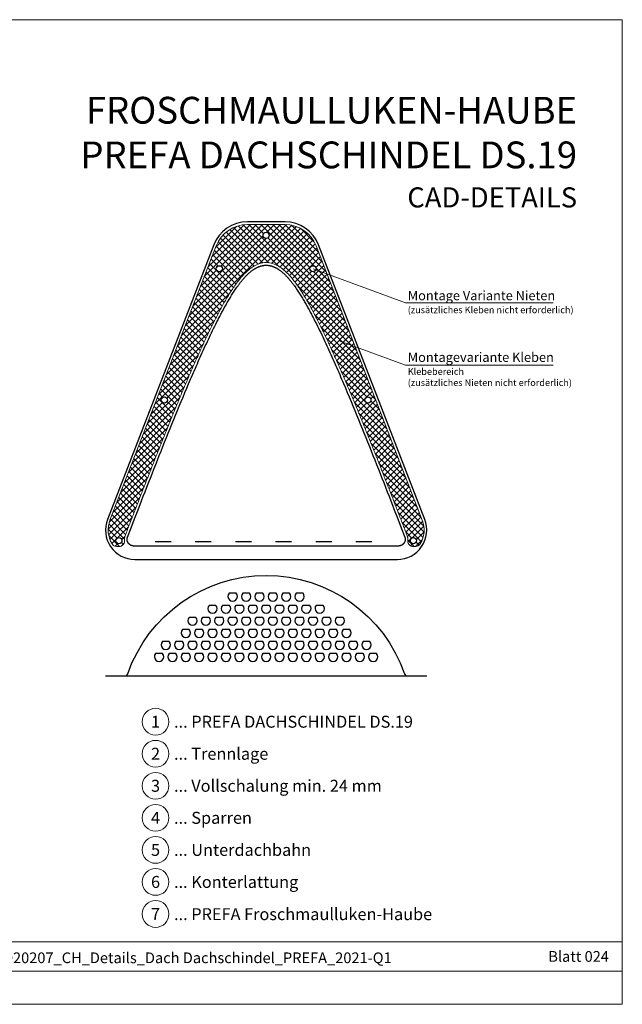
# Model space of a CAD drawing. Units: millimetres. Extents: x -19674 to 48855, y -21846 to -17013.
# Drawn here: x 30193 to 30643, y -21845 to -21110 of the extents above; entities that cross this region are included whole.
import ezdxf
from ezdxf.enums import TextEntityAlignment as Align

# ---------------------------------------------------------------- set-up
doc = ezdxf.new("R2010")
doc.units = ezdxf.units.MM
doc.linetypes.add('Trennlage', pattern=[30, 12, -18])
for name, color, linetype, lineweight, true_color in [('01_PREFA-Dachprodukt', 7, 'Continuous', 25, 0xe1000f), ('06_Dichtung', 7, 'Continuous', 15, 0x8296a0), ('08_Bemassung', 7, 'Continuous', 5, 0x505f69), ('10_Blattrahmen', 7, 'Continuous', 20, 0x000000), ('99_Text_1_DE', 7, 'Continuous', 25, 0xe1000f), ('99_Text_3_DE', 7, 'Continuous', 5, 0x505f69)]:
    doc.layers.add(name, color=color, linetype=linetype, lineweight=lineweight, true_color=true_color)
doc.layers.add('99_Text_2_DE', color=7, linetype='Continuous')
doc.styles.add('Arial', font='arial.ttf')
doc.styles.add('PREFA-Details_Ü_20', font='txt', dxfattribs={"height": 20})
doc.styles.add('PREFA_Standard', font='arial.ttf', dxfattribs={"height": 20})

msp = doc.modelspace()

# ---------------------------------------------------------------- hatches: boundary and pattern name
at = {"layer": '06_Dichtung'}
h = msp.add_hatch(dxfattribs=at)
h.set_pattern_fill('ANSI37', color=256, style=0)
h.set_pattern_definition([(45, (0, -21845.3434), (-2.24506403, 2.24506403), []), (135, (0, -21845.3434), (-2.24506403, -2.24506403), [])])
h.paths.add_polyline_path([(30414.211, -21279.236, 0.3096697), (30390.899, -21263.267), (30376.899, -21263.267), (30362.899, -21263.267, 0.3096697), (30339.587, -21279.236), (30260.249, -21484.042, 0.2328164), (30261.8, -21501.642, 0.2621192), (30265.22, -21503.567), (30267.115, -21503.567, 0.4142138), (30271.115, -21499.567), (30271.115, -21499.267), (30271.073, -21498.969), (30271.039, -21498.469), (30271.043, -21497.966), (30271.084, -21497.465), (30271.161, -21496.971), (30271.274, -21496.484), (30271.408, -21496.054), (30271.495, -21495.82), (30271.882, -21494.812), (30272.27, -21493.804), (30272.657, -21492.797), (30273.045, -21491.789), (30273.432, -21490.782), (30273.82, -21489.774), (30274.208, -21488.767), (30274.596, -21487.759), (30274.984, -21486.752), (30275.373, -21485.744), (30275.761, -21484.737), (30276.15, -21483.73), (30276.539, -21482.722), (30276.928, -21481.715), (30277.317, -21480.708), (30277.706, -21479.701), (30278.095, -21478.694), (30278.485, -21477.687), (30278.875, -21476.68), (30279.265, -21475.673), (30279.655, -21474.666), (30280.045, -21473.659), (30280.436, -21472.652), (30280.826, -21471.646), (30281.217, -21470.639), (30281.608, -21469.633), (30282, -21468.626), (30282.391, -21467.62), (30282.783, -21466.613), (30283.174, -21465.607), (30283.566, -21464.601), (30283.958, -21463.594), (30284.351, -21462.588), (30284.743, -21461.582), (30285.136, -21460.576), (30285.529, -21459.57), (30285.922, -21458.565), (30286.315, -21457.559), (30286.709, -21456.553), (30287.103, -21455.548), (30287.497, -21454.542), (30287.891, -21453.537), (30288.285, -21452.531), (30288.68, -21451.526), (30289.075, -21450.521), (30289.47, -21449.516), (30289.865, -21448.511), (30290.261, -21447.506), (30290.656, -21446.501), (30291.052, -21445.496), (30291.448, -21444.492), (30291.845, -21443.487), (30292.241, -21442.483), (30292.638, -21441.478), (30293.035, -21440.474), (30293.433, -21439.47), (30293.83, -21438.465), (30294.228, -21437.461), (30294.626, -21436.458), (30295.025, -21435.454), (30295.423, -21434.45), (30295.822, -21433.446), (30296.222, -21432.443), (30296.621, -21431.439), (30297.021, -21430.436), (30297.421, -21429.433), (30297.822, -21428.43), (30298.222, -21427.427), (30298.624, -21426.424), (30299.025, -21425.422), (30299.427, -21424.419), (30299.829, -21423.417), (30300.231, -21422.414), (30300.634, -21421.412), (30301.038, -21420.41), (30301.441, -21419.408), (30301.845, -21418.407), (30302.249, -21417.405), (30302.654, -21416.404), (30303.059, -21415.402), (30303.465, -21414.401), (30303.871, -21413.4), (30304.277, -21412.4), (30304.684, -21411.399), (30305.091, -21410.398), (30305.499, -21409.398), (30305.907, -21408.398), (30306.315, -21407.398), (30306.724, -21406.398), (30307.134, -21405.399), (30307.544, -21404.399), (30307.954, -21403.4), (30308.365, -21402.401), (30308.776, -21401.402), (30309.188, -21400.404), (30309.6, -21399.405), (30310.013, -21398.407), (30310.426, -21397.409), (30310.84, -21396.411), (30311.254, -21395.414), (30311.669, -21394.416), (30312.084, -21393.419), (30312.5, -21392.422), (30312.917, -21391.425), (30313.334, -21390.429), (30313.751, -21389.432), (30314.169, -21388.436), (30314.588, -21387.44), (30315.007, -21386.445), (30315.427, -21385.449), (30315.847, -21384.454), (30316.269, -21383.459), (30316.69, -21382.464), (30317.113, -21381.47), (30317.536, -21380.476), (30317.96, -21379.482), (30318.385, -21378.488), (30318.811, -21377.495), (30319.238, -21376.502), (30319.665, -21375.509), (30320.093, -21374.517), (30320.522, -21373.525), (30320.952, -21372.533), (30321.384, -21371.541), (30321.816, -21370.55), (30322.249, -21369.559), (30322.683, -21368.569), (30323.118, -21367.579), (30323.554, -21366.589), (30323.991, -21365.599), (30324.43, -21364.61), (30324.869, -21363.622), (30325.31, -21362.633), (30325.752, -21361.645), (30326.195, -21360.658), (30326.639, -21359.671), (30327.084, -21358.684), (30327.531, -21357.698), (30327.979, -21356.712), (30328.429, -21355.726), (30328.88, -21354.741), (30329.332, -21353.757), (30329.785, -21352.773), (30330.24, -21351.789), (30330.697, -21350.806), (30331.155, -21349.824), (30331.614, -21348.842), (30332.075, -21347.86), (30332.538, -21346.88), (30333.003, -21345.899), (30333.469, -21344.92), (30333.937, -21343.942), (30334.408, -21342.964), (30334.88, -21341.987), (30335.355, -21341.012), (30335.831, -21340.037), (30336.31, -21339.063), (30336.792, -21338.091), (30337.276, -21337.119), (30337.762, -21336.149), (30338.251, -21335.18), (30338.742, -21334.212), (30339.236, -21333.245), (30339.733, -21332.28), (30340.232, -21331.317), (30340.735, -21330.354), (30341.24, -21329.394), (30341.749, -21328.435), (30342.26, -21327.477), (30342.775, -21326.521), (30343.294, -21325.567), (30343.816, -21324.614), (30344.342, -21323.663), (30344.873, -21322.714), (30345.408, -21321.767), (30345.948, -21320.822), (30346.494, -21319.879), (30347.045, -21318.938), (30347.602, -21318), (30348.165, -21317.065), (30348.734, -21316.132), (30349.31, -21315.202), (30349.892, -21314.274), (30350.482, -21313.35), (30351.08, -21312.429), (30351.685, -21311.511), (30352.299, -21310.596), (30352.922, -21309.685), (30353.554, -21308.779), (30354.197, -21307.878), (30354.851, -21306.984), (30355.516, -21306.097), (30356.194, -21305.217), (30356.885, -21304.347), (30357.589, -21303.486), (30358.306, -21302.636), (30359.039, -21301.796), (30359.79, -21300.968), (30360.562, -21300.15), (30361.355, -21299.346), (30362.172, -21298.558), (30363.014, -21297.791), (30363.883, -21297.045), (30364.781, -21296.324), (30365.71, -21295.632), (30366.673, -21294.972), (30367.671, -21294.35), (30368.706, -21293.772), (30369.778, -21293.248), (30370.888, -21292.782), (30372.038, -21292.384), (30373.223, -21292.063), (30374.431, -21291.827), (30375.658, -21291.682), (30376.899, -21291.633), (30378.14, -21291.682), (30379.366, -21291.827), (30380.575, -21292.063), (30381.76, -21292.384), (30382.909, -21292.782), (30384.02, -21293.248), (30385.092, -21293.772), (30386.126, -21294.35), (30387.125, -21294.972), (30388.087, -21295.632), (30389.016, -21296.324), (30389.914, -21297.045), (30390.783, -21297.791), (30391.626, -21298.558), (30392.443, -21299.346), (30393.236, -21300.15), (30394.007, -21300.968), (30394.758, -21301.796), (30395.491, -21302.636), (30396.209, -21303.486), (30396.913, -21304.347), (30397.603, -21305.217), (30398.281, -21306.097), (30398.946, -21306.984), (30399.6, -21307.878), (30400.243, -21308.779), (30400.876, -21309.685), (30401.498, -21310.596), (30402.112, -21311.511), (30402.718, -21312.429), (30403.315, -21313.35), (30403.905, -21314.274), (30404.488, -21315.202), (30405.063, -21316.132), (30405.633, -21317.065), (30406.196, -21318), (30406.752, -21318.938), (30407.303, -21319.879), (30407.849, -21320.822), (30408.389, -21321.767), (30408.925, -21322.714), (30409.455, -21323.663), (30409.981, -21324.614), (30410.504, -21325.567), (30411.022, -21326.521), (30411.537, -21327.477), (30412.049, -21328.435), (30412.557, -21329.394), (30413.063, -21330.354), (30413.565, -21331.317), (30414.065, -21332.28), (30414.561, -21333.245), (30415.055, -21334.212), (30415.547, -21335.18), (30416.036, -21336.149), (30416.522, -21337.119), (30417.006, -21338.091), (30417.487, -21339.063), (30417.966, -21340.037), (30418.443, -21341.012), (30418.917, -21341.987), (30419.39, -21342.964), (30419.86, -21343.942), (30420.328, -21344.92), (30420.795, -21345.899), (30421.259, -21346.88), (30421.722, -21347.86), (30422.183, -21348.842), (30422.643, -21349.824), (30423.101, -21350.806), (30423.557, -21351.789), (30424.012, -21352.773), (30424.466, -21353.757), (30424.918, -21354.741), (30425.369, -21355.726), (30425.818, -21356.712), (30426.266, -21357.698), (30426.713, -21358.684), (30427.159, -21359.671), (30427.603, -21360.658), (30428.046, -21361.645), (30428.488, -21362.633), (30428.928, -21363.622), (30429.368, -21364.61), (30429.806, -21365.599), (30430.244, -21366.589), (30430.68, -21367.579), (30431.115, -21368.569), (30431.549, -21369.559), (30431.982, -21370.55), (30432.414, -21371.541), (30432.845, -21372.533), (30433.275, -21373.525), (30433.704, -21374.517), (30434.133, -21375.509), (30434.56, -21376.502), (30434.986, -21377.495), (30435.412, -21378.488), (30435.837, -21379.482), (30436.261, -21380.476), (30436.684, -21381.47), (30437.107, -21382.464), (30437.529, -21383.459), (30437.95, -21384.454), (30438.37, -21385.449), (30438.79, -21386.445), (30439.21, -21387.44), (30439.628, -21388.436), (30440.046, -21389.432), (30440.464, -21390.429), (30440.881, -21391.425), (30441.297, -21392.422), (30441.713, -21393.419), (30442.128, -21394.416), (30442.543, -21395.414), (30442.958, -21396.411), (30443.371, -21397.409), (30443.785, -21398.407), (30444.197, -21399.405), (30444.61, -21400.404), (30445.021, -21401.402), (30445.433, -21402.401), (30445.843, -21403.4), (30446.254, -21404.399), (30446.664, -21405.399), (30447.073, -21406.398), (30447.482, -21407.398), (30447.891, -21408.398), (30448.299, -21409.398), (30448.706, -21410.398), (30449.113, -21411.399), (30449.52, -21412.4), (30449.927, -21413.4), (30450.333, -21414.401), (30450.738, -21415.402), (30451.143, -21416.404), (30451.548, -21417.405), (30451.952, -21418.407), (30452.356, -21419.408), (30452.76, -21420.41), (30453.163, -21421.412), (30453.566, -21422.414), (30453.968, -21423.417), (30454.371, -21424.419), (30454.772, -21425.422), (30455.174, -21426.424), (30455.575, -21427.427), (30455.976, -21428.43), (30456.376, -21429.433), (30456.776, -21430.436), (30457.176, -21431.439), (30457.576, -21432.443), (30457.975, -21433.446), (30458.374, -21434.45), (30458.773, -21435.454), (30459.171, -21436.458), (30459.569, -21437.461), (30459.967, -21438.465), (30460.365, -21439.47), (30460.762, -21440.474), (30461.159, -21441.478), (30461.556, -21442.483), (30461.953, -21443.487), (30462.349, -21444.492), (30462.745, -21445.496), (30463.141, -21446.501), (30463.537, -21447.506), (30463.932, -21448.511), (30464.328, -21449.516), (30464.723, -21450.521), (30465.117, -21451.526), (30465.512, -21452.531), (30465.906, -21453.537), (30466.301, -21454.542), (30466.695, -21455.548), (30467.088, -21456.553), (30467.482, -21457.559), (30467.875, -21458.565), (30468.268, -21459.57), (30468.661, -21460.576), (30469.054, -21461.582), (30469.447, -21462.588), (30469.839, -21463.594), (30470.231, -21464.601), (30470.623, -21465.607), (30471.015, -21466.613), (30471.407, -21467.62), (30471.798, -21468.626), (30472.189, -21469.633), (30472.58, -21470.639), (30472.971, -21471.646), (30473.362, -21472.652), (30473.752, -21473.659), (30474.142, -21474.666), (30474.533, -21475.673), (30474.923, -21476.68), (30475.312, -21477.687), (30475.702, -21478.694), (30476.091, -21479.701), (30476.481, -21480.708), (30476.87, -21481.715), (30477.259, -21482.722), (30477.648, -21483.73), (30478.036, -21484.737), (30478.425, -21485.744), (30478.813, -21486.752), (30479.201, -21487.759), (30479.59, -21488.767), (30479.977, -21489.774), (30480.365, -21490.782), (30480.753, -21491.789), (30481.14, -21492.797), (30481.528, -21493.804), (30481.915, -21494.812), (30482.381, -21496.026), (30482.523, -21496.484), (30482.636, -21496.971), (30482.714, -21497.465), (30482.754, -21497.966), (30482.758, -21498.469), (30482.725, -21498.969), (30482.682, -21499.267), (30482.682, -21499.567, 0.4142138), (30486.682, -21503.567), (30488.578, -21503.567, 0.2621192), (30491.997, -21501.642, 0.2328164), (30493.548, -21484.042)])
h.paths.add_polyline_path([(30374.599, -21271.267, -1), (30379.199, -21271.267, -1)], flags=16)
h.paths.add_polyline_path([(30344.199, -21296.267, -1), (30339.599, -21296.267, -1)], flags=16)
h.paths.add_polyline_path([(30414.199, -21296.267, -1), (30409.599, -21296.267, -1)], flags=16)
h.paths.add_polyline_path([(30303.199, -21394.267, -1), (30298.599, -21394.267, -1)], flags=16)
h.paths.add_polyline_path([(30455.199, -21394.267, -1), (30450.599, -21394.267, -1)], flags=16)
h.paths.add_polyline_path([(30269.199, -21499.267, -1), (30264.599, -21499.267, -1)], flags=16)
h.paths.add_polyline_path([(30489.199, -21499.267, -1), (30484.599, -21499.267, -1)], flags=16)

# ---------------------------------------------------------------- linework, layer by layer
at = {"layer": '01_PREFA-Dachprodukt', "linetype": 'Trennlage'}
msp.add_line((30293.899, -21499.91), (30459.899, -21499.91), dxfattribs=at)
at = {"layer": '01_PREFA-Dachprodukt'}
msp.add_line((30256.899, -21600.238), (30496.899, -21600.238), dxfattribs=at)
for points in [[(30362.899, -21261.267, 0.3096697), (30337.722, -21278.514), (30258.384, -21483.32, 0.5271026), (30278.899, -21513.267), (30474.899, -21513.267, 0.5271026), (30495.413, -21483.32), (30416.076, -21278.514, 0.3096697), (30390.899, -21261.267)], [(30349.365, -21538.524, 2.333868), (30354.433, -21538.524)], [(30359.365, -21538.524, 2.333868), (30364.433, -21538.524)], [(30369.365, -21538.524, 2.333868), (30374.433, -21538.524)], [(30379.365, -21538.524, 2.333868), (30384.433, -21538.524)], [(30389.365, -21538.524, 2.333868), (30394.433, -21538.524)], [(30399.365, -21538.524, 2.333868), (30404.433, -21538.524)], [(30334.365, -21547.524, 2.333868), (30339.433, -21547.524)], [(30344.365, -21547.524, 2.333868), (30349.433, -21547.524)], [(30354.365, -21547.524, 2.333868), (30359.433, -21547.524)], [(30364.365, -21547.524, 2.333868), (30369.433, -21547.524)], [(30374.365, -21547.524, 2.333868), (30379.433, -21547.524)], [(30384.365, -21547.524, 2.333868), (30389.433, -21547.524)], [(30394.365, -21547.524, 2.333868), (30399.433, -21547.524)], [(30404.365, -21547.524, 2.333868), (30409.433, -21547.524)], [(30414.365, -21547.524, 2.333868), (30419.433, -21547.524)], [(30319.365, -21556.524, 2.333868), (30324.433, -21556.524)], [(30329.365, -21556.524, 2.333868), (30334.433, -21556.524)], [(30339.365, -21556.524, 2.333868), (30344.433, -21556.524)], [(30349.365, -21556.524, 2.333868), (30354.433, -21556.524)], [(30359.365, -21556.524, 2.333868), (30364.433, -21556.524)], [(30369.365, -21556.524, 2.333868), (30374.433, -21556.524)], [(30379.365, -21556.524, 2.333868), (30384.433, -21556.524)], [(30389.365, -21556.524, 2.333868), (30394.433, -21556.524)], [(30399.365, -21556.524, 2.333868), (30404.433, -21556.524)], [(30409.365, -21556.524, 2.333868), (30414.433, -21556.524)], [(30419.365, -21556.524, 2.333868), (30424.433, -21556.524)], [(30429.365, -21556.524, 2.333868), (30434.433, -21556.524)], [(30314.365, -21565.524, 2.333868), (30319.433, -21565.524)], [(30324.365, -21565.524, 2.333868), (30329.433, -21565.524)], [(30334.365, -21565.524, 2.333868), (30339.433, -21565.524)], [(30344.365, -21565.524, 2.333868), (30349.433, -21565.524)], [(30354.365, -21565.524, 2.333868), (30359.433, -21565.524)], [(30364.365, -21565.524, 2.333868), (30369.433, -21565.524)], [(30374.365, -21565.524, 2.333868), (30379.433, -21565.524)], [(30384.365, -21565.524, 2.333868), (30389.433, -21565.524)], [(30394.365, -21565.524, 2.333868), (30399.433, -21565.524)], [(30404.365, -21565.524, 2.333868), (30409.433, -21565.524)], [(30414.365, -21565.524, 2.333868), (30419.433, -21565.524)], [(30424.365, -21565.524, 2.333868), (30429.433, -21565.524)], [(30434.365, -21565.524, 2.333868), (30439.433, -21565.524)], [(30299.365, -21574.524, 2.333868), (30304.433, -21574.524)], [(30309.365, -21574.524, 2.333868), (30314.433, -21574.524)], [(30319.365, -21574.524, 2.333868), (30324.433, -21574.524)], [(30329.365, -21574.524, 2.333868), (30334.433, -21574.524)], [(30339.365, -21574.524, 2.333868), (30344.433, -21574.524)], [(30349.365, -21574.524, 2.333868), (30354.433, -21574.524)], [(30359.365, -21574.524, 2.333868), (30364.433, -21574.524)], [(30369.365, -21574.524, 2.333868), (30374.433, -21574.524)], [(30379.365, -21574.524, 2.333868), (30384.433, -21574.524)], [(30389.365, -21574.524, 2.333868), (30394.433, -21574.524)], [(30399.365, -21574.524, 2.333868), (30404.433, -21574.524)], [(30409.365, -21574.524, 2.333868), (30414.433, -21574.524)], [(30419.365, -21574.524, 2.333868), (30424.433, -21574.524)], [(30429.365, -21574.524, 2.333868), (30434.433, -21574.524)], [(30439.365, -21574.524, 2.333868), (30444.433, -21574.524)], [(30449.365, -21574.524, 2.333868), (30454.433, -21574.524)], [(30294.365, -21583.524, 2.333868), (30299.433, -21583.524)], [(30304.365, -21583.524, 2.333868), (30309.433, -21583.524)], [(30314.365, -21583.524, 2.333868), (30319.433, -21583.524)], [(30324.365, -21583.524, 2.333868), (30329.433, -21583.524)], [(30334.365, -21583.524, 2.333868), (30339.433, -21583.524)], [(30344.365, -21583.524, 2.333868), (30349.433, -21583.524)], [(30354.365, -21583.524, 2.333868), (30359.433, -21583.524)], [(30364.365, -21583.524, 2.333868), (30369.433, -21583.524)], [(30374.365, -21583.524, 2.333868), (30379.433, -21583.524)], [(30384.365, -21583.524, 2.333868), (30389.433, -21583.524)], [(30394.365, -21583.524, 2.333868), (30399.433, -21583.524)], [(30404.365, -21583.524, 2.333868), (30409.433, -21583.524)], [(30414.365, -21583.524, 2.333868), (30419.433, -21583.524)], [(30424.365, -21583.524, 2.333868), (30429.433, -21583.524)], [(30434.365, -21583.524, 2.333868), (30439.433, -21583.524)], [(30444.365, -21583.524, 2.333868), (30449.433, -21583.524)], [(30454.365, -21583.524, 2.333868), (30459.433, -21583.524)]]:
    msp.add_lwpolyline(points, format="xyb", close=True, dxfattribs=at)
msp.add_lwpolyline([(30475.539, -21503.267), (30474.667, -21503.267), (30279.13, -21503.267), (30278.258, -21503.267), (30278.182, -21503.266), (30278.106, -21503.265), (30278.029, -21503.262), (30277.953, -21503.258), (30277.877, -21503.253), (30277.801, -21503.247), (30277.725, -21503.24), (30277.648, -21503.232), (30277.572, -21503.223), (30277.496, -21503.213), (30277.421, -21503.202), (30277.345, -21503.189), (30277.269, -21503.176), (30277.194, -21503.162), (30277.119, -21503.146), (30277.044, -21503.13), (30276.97, -21503.112), (30276.895, -21503.094), (30276.822, -21503.074), (30276.748, -21503.053), (30276.675, -21503.032), (30276.602, -21503.009), (30276.529, -21502.985), (30276.457, -21502.96), (30276.385, -21502.934), (30276.314, -21502.908), (30276.243, -21502.88), (30276.172, -21502.851), (30276.102, -21502.821), (30276.032, -21502.79), (30275.962, -21502.758), (30275.893, -21502.725), (30275.824, -21502.691), (30275.756, -21502.656), (30275.689, -21502.62), (30275.622, -21502.583), (30275.555, -21502.545), (30275.489, -21502.506), (30275.423, -21502.466), (30275.359, -21502.425), (30275.294, -21502.383), (30275.231, -21502.341), (30275.168, -21502.297), (30275.105, -21502.252), (30275.044, -21502.207), (30274.983, -21502.161), (30274.923, -21502.113), (30274.863, -21502.066), (30274.805, -21502.017), (30274.747, -21501.967), (30274.69, -21501.916), (30274.633, -21501.865), (30274.578, -21501.813), (30274.523, -21501.76), (30274.469, -21501.706), (30274.415, -21501.651), (30274.363, -21501.595), (30274.311, -21501.539), (30274.26, -21501.482), (30274.21, -21501.424), (30274.161, -21501.365), (30274.113, -21501.305), (30274.065, -21501.245), (30274.019, -21501.184), (30273.973, -21501.122), (30273.929, -21501.059), (30273.885, -21500.996), (30273.843, -21500.933), (30273.801, -21500.868), (30273.761, -21500.803), (30273.721, -21500.738), (30273.683, -21500.671), (30273.645, -21500.605), (30273.609, -21500.538), (30273.574, -21500.47), (30273.539, -21500.402), (30273.506, -21500.333), (30273.474, -21500.264), (30273.443, -21500.194), (30273.413, -21500.124), (30273.384, -21500.053), (30273.357, -21499.982), (30273.33, -21499.91), (30273.305, -21499.838), (30273.28, -21499.765), (30273.257, -21499.692), (30273.235, -21499.619), (30273.214, -21499.545), (30273.195, -21499.471), (30273.176, -21499.397), (30273.159, -21499.322), (30273.143, -21499.247), (30273.128, -21499.172), (30273.114, -21499.097), (30273.101, -21499.021), (30273.09, -21498.945), (30273.079, -21498.869), (30273.07, -21498.793), (30273.062, -21498.717), (30273.056, -21498.641), (30273.05, -21498.564), (30273.046, -21498.488), (30273.043, -21498.412), (30273.041, -21498.335), (30273.041, -21498.259), (30273.042, -21498.183), (30273.044, -21498.106), (30273.047, -21498.03), (30273.051, -21497.953), (30273.057, -21497.877), (30273.064, -21497.801), (30273.072, -21497.724), (30273.081, -21497.648), (30273.092, -21497.572), (30273.104, -21497.496), (30273.117, -21497.42), (30273.131, -21497.345), (30273.146, -21497.27), (30273.163, -21497.195), (30273.18, -21497.12), (30273.199, -21497.046), (30273.219, -21496.972), (30273.24, -21496.898), (30273.262, -21496.825), (30273.286, -21496.752), (30273.31, -21496.68), (30273.336, -21496.608), (30273.362, -21496.537), (30275.964, -21489.771), (30278.572, -21483.008), (30281.187, -21476.246), (30283.81, -21469.488), (30285.125, -21466.109), (30286.441, -21462.732), (30287.76, -21459.355), (30289.081, -21455.979), (30290.405, -21452.605), (30291.731, -21449.231), (30293.059, -21445.858), (30294.39, -21442.486), (30295.724, -21439.116), (30297.06, -21435.746), (30298.4, -21432.378), (30299.743, -21429.011), (30301.09, -21425.646), (30302.44, -21422.283), (30303.794, -21418.921), (30305.153, -21415.561), (30306.516, -21412.202), (30307.884, -21408.846), (30309.257, -21405.492), (30310.635, -21402.14), (30312.019, -21398.791), (30313.408, -21395.444), (30314.803, -21392.099), (30316.204, -21388.757), (30317.611, -21385.418), (30319.026, -21382.082), (30319.737, -21380.415), (30320.449, -21378.75), (30321.164, -21377.085), (30321.881, -21375.421), (30322.601, -21373.758), (30323.323, -21372.096), (30324.048, -21370.435), (30324.776, -21368.775), (30325.507, -21367.117), (30326.241, -21365.459), (30326.978, -21363.803), (30327.718, -21362.148), (30328.462, -21360.494), (30329.209, -21358.841), (30329.96, -21357.19), (30330.714, -21355.54), (30331.472, -21353.891), (30332.234, -21352.244), (30333, -21350.598), (30333.771, -21348.955), (30334.545, -21347.313), (30335.325, -21345.675), (30336.11, -21344.038), (30336.901, -21342.405), (30337.697, -21340.775), (30338.5, -21339.148), (30339.309, -21337.525), (30340.125, -21335.905), (30340.948, -21334.29), (30341.363, -21333.483), (30341.779, -21332.678), (30342.197, -21331.874), (30342.618, -21331.071), (30343.04, -21330.27), (30343.464, -21329.469), (30343.891, -21328.67), (30344.319, -21327.872), (30344.75, -21327.075), (30345.183, -21326.28), (30345.619, -21325.486), (30346.057, -21324.694), (30346.498, -21323.904), (30346.943, -21323.115), (30347.39, -21322.328), (30347.841, -21321.543), (30348.296, -21320.76), (30348.754, -21319.978), (30349.216, -21319.199), (30349.682, -21318.422), (30350.152, -21317.646), (30350.626, -21316.873), (30351.105, -21316.103), (30351.589, -21315.334), (30352.077, -21314.568), (30352.571, -21313.805), (30353.069, -21313.043), (30353.573, -21312.285), (30354.082, -21311.53), (30354.597, -21310.779), (30355.118, -21310.032), (30355.646, -21309.289), (30355.912, -21308.92), (30356.18, -21308.552), (30356.45, -21308.186), (30356.721, -21307.821), (30356.995, -21307.457), (30357.27, -21307.095), (30357.547, -21306.735), (30357.827, -21306.377), (30358.108, -21306.02), (30358.391, -21305.665), (30358.677, -21305.312), (30358.964, -21304.961), (30359.254, -21304.612), (30359.546, -21304.265), (30359.841, -21303.92), (30360.137, -21303.577), (30360.436, -21303.236), (30360.738, -21302.898), (30361.043, -21302.561), (30361.35, -21302.227), (30361.66, -21301.896), (30361.973, -21301.567), (30362.289, -21301.242), (30362.609, -21300.919), (30362.932, -21300.6), (30363.258, -21300.284), (30363.588, -21299.972), (30363.921, -21299.664), (30364.259, -21299.36), (30364.6, -21299.06), (30364.945, -21298.765), (30365.294, -21298.474), (30365.647, -21298.188), (30366.004, -21297.908), (30366.366, -21297.632), (30366.732, -21297.362), (30367.103, -21297.097), (30367.478, -21296.839), (30367.858, -21296.587), (30368.242, -21296.343), (30368.436, -21296.223), (30368.63, -21296.106), (30368.826, -21295.991), (30369.023, -21295.878), (30369.222, -21295.766), (30369.421, -21295.657), (30369.621, -21295.551), (30369.823, -21295.446), (30370.026, -21295.344), (30370.23, -21295.244), (30370.435, -21295.147), (30370.641, -21295.052), (30370.848, -21294.96), (30371.057, -21294.87), (30371.267, -21294.783), (30371.478, -21294.699), (30371.69, -21294.617), (30371.903, -21294.538), (30372.118, -21294.463), (30372.334, -21294.389), (30372.551, -21294.319), (30372.769, -21294.252), (30372.988, -21294.188), (30373.208, -21294.128), (30373.429, -21294.071), (30373.65, -21294.017), (30373.872, -21293.966), (30374.094, -21293.919), (30374.318, -21293.876), (30374.541, -21293.835), (30374.766, -21293.799), (30374.99, -21293.766), (30375.216, -21293.736), (30375.441, -21293.711), (30375.667, -21293.688), (30375.894, -21293.67), (30376.121, -21293.655), (30376.348, -21293.644), (30376.575, -21293.637), (30376.803, -21293.633), (30377.031, -21293.634), (30377.259, -21293.638), (30377.487, -21293.646), (30377.715, -21293.658), (30377.943, -21293.674), (30378.171, -21293.693), (30378.399, -21293.716), (30378.626, -21293.743), (30378.853, -21293.773), (30379.079, -21293.807), (30379.304, -21293.845), (30379.529, -21293.886), (30379.753, -21293.93), (30379.977, -21293.978), (30380.199, -21294.029), (30380.42, -21294.084), (30380.641, -21294.142), (30380.86, -21294.203), (30381.077, -21294.267), (30381.294, -21294.334), (30381.51, -21294.405), (30381.725, -21294.479), (30381.939, -21294.555), (30382.151, -21294.634), (30382.363, -21294.717), (30382.574, -21294.802), (30382.783, -21294.889), (30382.992, -21294.98), (30383.2, -21295.073), (30383.406, -21295.169), (30383.611, -21295.267), (30383.816, -21295.367), (30384.019, -21295.47), (30384.221, -21295.576), (30384.422, -21295.683), (30384.622, -21295.793), (30384.821, -21295.905), (30385.018, -21296.019), (30385.215, -21296.136), (30385.41, -21296.254), (30385.605, -21296.374), (30385.798, -21296.496), (30386.18, -21296.746), (30386.558, -21297.002), (30386.932, -21297.265), (30387.3, -21297.534), (30387.663, -21297.807), (30388.022, -21298.086), (30388.376, -21298.369), (30388.726, -21298.657), (30389.071, -21298.95), (30389.413, -21299.247), (30389.75, -21299.548), (30390.083, -21299.853), (30390.413, -21300.162), (30390.739, -21300.475), (30391.061, -21300.791), (30391.38, -21301.111), (30391.696, -21301.434), (30392.009, -21301.76), (30392.319, -21302.089), (30392.626, -21302.42), (30392.931, -21302.755), (30393.232, -21303.091), (30393.532, -21303.43), (30393.829, -21303.772), (30394.124, -21304.115), (30394.417, -21304.461), (30394.708, -21304.809), (30394.996, -21305.159), (30395.282, -21305.511), (30395.567, -21305.865), (30395.849, -21306.221), (30396.129, -21306.579), (30396.408, -21306.939), (30396.684, -21307.301), (30396.959, -21307.664), (30397.232, -21308.029), (30397.503, -21308.396), (30397.773, -21308.764), (30398.04, -21309.134), (30398.571, -21309.877), (30399.096, -21310.627), (30399.614, -21311.381), (30400.128, -21312.14), (30400.636, -21312.903), (30401.139, -21313.67), (30401.638, -21314.44), (30402.131, -21315.212), (30402.619, -21315.986), (30403.102, -21316.762), (30403.581, -21317.54), (30404.055, -21318.32), (30404.524, -21319.102), (30404.99, -21319.886), (30405.451, -21320.671), (30405.908, -21321.458), (30406.362, -21322.247), (30406.812, -21323.037), (30407.258, -21323.828), (30407.701, -21324.621), (30408.141, -21325.415), (30408.578, -21326.211), (30409.012, -21327.007), (30409.443, -21327.805), (30409.872, -21328.603), (30410.298, -21329.403), (30410.723, -21330.203), (30411.144, -21331.004), (30411.564, -21331.806), (30411.982, -21332.609), (30412.812, -21334.218), (30413.634, -21335.831), (30414.448, -21337.447), (30415.256, -21339.067), (30416.057, -21340.689), (30416.851, -21342.315), (30417.64, -21343.944), (30418.423, -21345.575), (30419.201, -21347.208), (30419.974, -21348.844), (30420.742, -21350.482), (30421.506, -21352.121), (30422.266, -21353.763), (30423.022, -21355.406), (30423.775, -21357.051), (30424.524, -21358.697), (30425.269, -21360.345), (30426.011, -21361.995), (30426.749, -21363.647), (30427.485, -21365.299), (30428.217, -21366.954), (30428.947, -21368.609), (30429.673, -21370.266), (30430.397, -21371.924), (30431.119, -21373.584), (30431.838, -21375.245), (30432.554, -21376.907), (30433.269, -21378.57), (30433.981, -21380.234), (30434.691, -21381.9), (30436.106, -21385.233), (30437.515, -21388.571), (30438.917, -21391.912), (30440.313, -21395.257), (30441.704, -21398.606), (30443.089, -21401.957), (30444.468, -21405.312), (30445.843, -21408.67), (30447.213, -21412.031), (30448.578, -21415.395), (30449.939, -21418.761), (30451.296, -21422.13), (30452.649, -21425.501), (30453.999, -21428.874), (30455.345, -21432.248), (30456.688, -21435.625), (30458.028, -21439.003), (30459.366, -21442.383), (30460.701, -21445.764), (30462.034, -21449.146), (30463.363, -21452.53), (30464.691, -21455.913), (30466.015, -21459.298), (30467.337, -21462.683), (30468.657, -21466.069), (30469.975, -21469.455), (30471.29, -21472.841), (30472.603, -21476.227), (30475.222, -21482.999), (30477.832, -21489.769), (30480.435, -21496.537), (30480.462, -21496.608), (30480.487, -21496.68), (30480.512, -21496.752), (30480.535, -21496.825), (30480.557, -21496.898), (30480.578, -21496.972), (30480.598, -21497.046), (30480.617, -21497.12), (30480.635, -21497.195), (30480.651, -21497.269), (30480.667, -21497.345), (30480.681, -21497.42), (30480.694, -21497.496), (30480.705, -21497.571), (30480.716, -21497.647), (30480.725, -21497.723), (30480.733, -21497.8), (30480.74, -21497.876), (30480.746, -21497.952), (30480.751, -21498.028), (30480.754, -21498.105), (30480.756, -21498.181), (30480.757, -21498.257), (30480.756, -21498.333), (30480.754, -21498.41), (30480.751, -21498.486), (30480.747, -21498.562), (30480.742, -21498.638), (30480.735, -21498.715), (30480.728, -21498.791), (30480.719, -21498.867), (30480.708, -21498.943), (30480.697, -21499.019), (30480.684, -21499.094), (30480.671, -21499.17), (30480.656, -21499.245), (30480.64, -21499.32), (30480.622, -21499.394), (30480.604, -21499.469), (30480.584, -21499.543), (30480.563, -21499.616), (30480.541, -21499.69), (30480.518, -21499.763), (30480.494, -21499.835), (30480.468, -21499.907), (30480.442, -21499.979), (30480.414, -21500.05), (30480.386, -21500.12), (30480.356, -21500.191), (30480.325, -21500.26), (30480.293, -21500.33), (30480.26, -21500.398), (30480.226, -21500.467), (30480.19, -21500.534), (30480.154, -21500.602), (30480.116, -21500.669), (30480.078, -21500.735), (30480.038, -21500.801), (30479.998, -21500.866), (30479.956, -21500.931), (30479.913, -21500.994), (30479.87, -21501.058), (30479.825, -21501.12), (30479.78, -21501.182), (30479.733, -21501.243), (30479.686, -21501.303), (30479.638, -21501.363), (30479.589, -21501.422), (30479.539, -21501.479), (30479.488, -21501.537), (30479.437, -21501.593), (30479.385, -21501.648), (30479.331, -21501.703), (30479.277, -21501.757), (30479.223, -21501.81), (30479.167, -21501.862), (30479.111, -21501.914), (30479.053, -21501.965), (30478.995, -21502.014), (30478.937, -21502.064), (30478.877, -21502.112), (30478.817, -21502.159), (30478.756, -21502.205), (30478.694, -21502.251), (30478.632, -21502.295), (30478.569, -21502.339), (30478.506, -21502.382), (30478.441, -21502.423), (30478.377, -21502.464), (30478.311, -21502.504), (30478.245, -21502.543), (30478.179, -21502.581), (30478.112, -21502.618), (30478.044, -21502.654), (30477.976, -21502.689), (30477.908, -21502.723), (30477.839, -21502.756), (30477.769, -21502.788), (30477.699, -21502.819), (30477.629, -21502.849), (30477.558, -21502.878), (30477.487, -21502.906), (30477.415, -21502.933), (30477.343, -21502.959), (30477.271, -21502.984), (30477.198, -21503.008), (30477.125, -21503.031), (30477.052, -21503.053), (30476.978, -21503.073), (30476.904, -21503.093), (30476.829, -21503.112), (30476.755, -21503.129), (30476.68, -21503.146), (30476.604, -21503.162), (30476.529, -21503.176), (30476.453, -21503.189), (30476.378, -21503.202), (30476.302, -21503.213), (30476.226, -21503.223), (30476.149, -21503.232), (30476.073, -21503.24), (30475.997, -21503.247), (30475.921, -21503.253), (30475.844, -21503.258), (30475.768, -21503.262), (30475.692, -21503.265), (30475.616, -21503.266)], close=True, dxfattribs=at)
msp.add_lwpolyline([(30271.258, -21600.238, 0.3188805), (30273.524, -21598.629, -0.7099523), (30480.274, -21598.629, 0.3188805), (30482.54, -21600.238)], format="xyb", dxfattribs=at)
for centre in [(30376.899, -21271.267), (30341.899, -21296.267), (30411.899, -21296.267), (30300.899, -21394.267), (30452.899, -21394.267), (30266.899, -21499.267), (30486.899, -21499.267)]:
    msp.add_circle(centre, 2.3, dxfattribs=at)
at = {"layer": '06_Dichtung', "ltscale": 15.797015}
msp.add_lwpolyline([(30376.899, -21263.267), (30390.899, -21263.267, -0.3096697), (30414.211, -21279.236), (30493.548, -21484.042, -0.2328165), (30491.997, -21501.642, -0.2621192), (30488.578, -21503.567), (30486.682, -21503.567, -0.4142138), (30482.682, -21499.567), (30482.682, -21499.267), (30482.696, -21499.168), (30482.709, -21499.069), (30482.72, -21498.969), (30482.73, -21498.87), (30482.738, -21498.77), (30482.745, -21498.67), (30482.75, -21498.569), (30482.754, -21498.469), (30482.756, -21498.369), (30482.757, -21498.268), (30482.756, -21498.167), (30482.754, -21498.066), (30482.75, -21497.966), (30482.745, -21497.865), (30482.738, -21497.765), (30482.73, -21497.665), (30482.72, -21497.565), (30482.709, -21497.465), (30482.697, -21497.366), (30482.683, -21497.267), (30482.667, -21497.168), (30482.65, -21497.07), (30482.632, -21496.971), (30482.612, -21496.873), (30482.591, -21496.776), (30482.569, -21496.678), (30482.545, -21496.581), (30482.519, -21496.485), (30482.492, -21496.389), (30482.464, -21496.293), (30482.434, -21496.197), (30482.403, -21496.102), (30482.371, -21496.008), (30482.337, -21495.914), (30482.302, -21495.82), (30481.915, -21494.812), (30481.528, -21493.804), (30481.14, -21492.797), (30480.753, -21491.789), (30480.365, -21490.782), (30479.977, -21489.774), (30479.59, -21488.767), (30479.201, -21487.759), (30478.813, -21486.752), (30478.425, -21485.744), (30478.036, -21484.737), (30477.648, -21483.73), (30477.259, -21482.722), (30476.87, -21481.715), (30476.481, -21480.708), (30476.091, -21479.701), (30475.702, -21478.694), (30475.312, -21477.687), (30474.923, -21476.68), (30474.533, -21475.673), (30474.142, -21474.666), (30473.752, -21473.659), (30473.362, -21472.652), (30472.971, -21471.646), (30472.58, -21470.639), (30472.189, -21469.633), (30471.798, -21468.626), (30471.407, -21467.62), (30471.015, -21466.613), (30470.623, -21465.607), (30470.231, -21464.601), (30469.839, -21463.594), (30469.447, -21462.588), (30469.054, -21461.582), (30468.661, -21460.576), (30468.268, -21459.57), (30467.875, -21458.565), (30467.482, -21457.559), (30467.088, -21456.553), (30466.695, -21455.548), (30466.301, -21454.542), (30465.906, -21453.537), (30465.512, -21452.531), (30465.117, -21451.526), (30464.723, -21450.521), (30464.328, -21449.516), (30463.932, -21448.511), (30463.537, -21447.506), (30463.141, -21446.501), (30462.745, -21445.496), (30462.349, -21444.492), (30461.953, -21443.487), (30461.556, -21442.483), (30461.159, -21441.478), (30460.762, -21440.474), (30460.365, -21439.47), (30459.967, -21438.465), (30459.569, -21437.461), (30459.171, -21436.458), (30458.773, -21435.454), (30458.374, -21434.45), (30457.975, -21433.446), (30457.576, -21432.443), (30457.176, -21431.439), (30456.776, -21430.436), (30456.376, -21429.433), (30455.976, -21428.43), (30455.575, -21427.427), (30455.174, -21426.424), (30454.772, -21425.422), (30454.371, -21424.419), (30453.968, -21423.417), (30453.566, -21422.414), (30453.163, -21421.412), (30452.76, -21420.41), (30452.356, -21419.408), (30451.952, -21418.407), (30451.548, -21417.405), (30451.143, -21416.404), (30450.738, -21415.402), (30450.333, -21414.401), (30449.927, -21413.4), (30449.52, -21412.4), (30449.113, -21411.399), (30448.706, -21410.398), (30448.299, -21409.398), (30447.891, -21408.398), (30447.482, -21407.398), (30447.073, -21406.398), (30446.664, -21405.399), (30446.254, -21404.399), (30445.843, -21403.4), (30445.433, -21402.401), (30445.021, -21401.402), (30444.61, -21400.404), (30444.197, -21399.405), (30443.785, -21398.407), (30443.371, -21397.409), (30442.958, -21396.411), (30442.543, -21395.414), (30442.128, -21394.416), (30441.713, -21393.419), (30441.297, -21392.422), (30440.881, -21391.425), (30440.464, -21390.429), (30440.046, -21389.432), (30439.628, -21388.436), (30439.21, -21387.44), (30438.79, -21386.445), (30438.37, -21385.449), (30437.95, -21384.454), (30437.529, -21383.459), (30437.107, -21382.464), (30436.684, -21381.47), (30436.261, -21380.476), (30435.837, -21379.482), (30435.412, -21378.488), (30434.986, -21377.495), (30434.56, -21376.502), (30434.133, -21375.509), (30433.704, -21374.517), (30433.275, -21373.525), (30432.845, -21372.533), (30432.414, -21371.541), (30431.982, -21370.55), (30431.549, -21369.559), (30431.115, -21368.569), (30430.68, -21367.579), (30430.244, -21366.589), (30429.806, -21365.599), (30429.368, -21364.61), (30428.928, -21363.622), (30428.488, -21362.633), (30428.046, -21361.645), (30427.603, -21360.658), (30427.159, -21359.671), (30426.713, -21358.684), (30426.266, -21357.698), (30425.818, -21356.712), (30425.369, -21355.726), (30424.918, -21354.741), (30424.466, -21353.757), (30424.012, -21352.773), (30423.557, -21351.789), (30423.101, -21350.806), (30422.643, -21349.824), (30422.183, -21348.842), (30421.722, -21347.86), (30421.259, -21346.88), (30420.795, -21345.899), (30420.328, -21344.92), (30419.86, -21343.942), (30419.39, -21342.964), (30418.917, -21341.987), (30418.443, -21341.012), (30417.966, -21340.037), (30417.487, -21339.063), (30417.006, -21338.091), (30416.522, -21337.119), (30416.036, -21336.149), (30415.547, -21335.18), (30415.055, -21334.212), (30414.561, -21333.245), (30414.065, -21332.28), (30413.565, -21331.317), (30413.063, -21330.354), (30412.557, -21329.394), (30412.049, -21328.435), (30411.537, -21327.477), (30411.022, -21326.521), (30410.504, -21325.567), (30409.981, -21324.614), (30409.455, -21323.663), (30408.925, -21322.714), (30408.389, -21321.767), (30407.849, -21320.822), (30407.303, -21319.879), (30406.752, -21318.938), (30406.196, -21318), (30405.633, -21317.065), (30405.063, -21316.132), (30404.488, -21315.202), (30403.905, -21314.274), (30403.315, -21313.35), (30402.718, -21312.429), (30402.112, -21311.511), (30401.498, -21310.596), (30400.876, -21309.685), (30400.243, -21308.779), (30399.6, -21307.878), (30398.946, -21306.984), (30398.281, -21306.097), (30397.603, -21305.217), (30396.913, -21304.347), (30396.209, -21303.486), (30395.491, -21302.636), (30394.758, -21301.796), (30394.007, -21300.968), (30393.236, -21300.15), (30392.443, -21299.346), (30391.626, -21298.558), (30390.783, -21297.791), (30389.914, -21297.045), (30389.016, -21296.324), (30388.087, -21295.632), (30387.125, -21294.972), (30386.126, -21294.35), (30385.092, -21293.772), (30384.02, -21293.248), (30382.909, -21292.782), (30381.76, -21292.384), (30380.575, -21292.063), (30379.366, -21291.827), (30378.14, -21291.682), (30376.899, -21291.633), (30375.658, -21291.682), (30374.431, -21291.827), (30373.223, -21292.063), (30372.038, -21292.384), (30370.888, -21292.782), (30369.778, -21293.248), (30368.706, -21293.772), (30367.671, -21294.35), (30366.673, -21294.972), (30365.71, -21295.632), (30364.781, -21296.324), (30363.883, -21297.045), (30363.014, -21297.791), (30362.172, -21298.558), (30361.355, -21299.346), (30360.562, -21300.15), (30359.79, -21300.968), (30359.039, -21301.796), (30358.306, -21302.636), (30357.589, -21303.486), (30356.885, -21304.347), (30356.194, -21305.217), (30355.516, -21306.097), (30354.851, -21306.984), (30354.197, -21307.878), (30353.554, -21308.779), (30352.922, -21309.685), (30352.299, -21310.596), (30351.685, -21311.511), (30351.08, -21312.429), (30350.482, -21313.35), (30349.892, -21314.274), (30349.31, -21315.202), (30348.734, -21316.132), (30348.165, -21317.065), (30347.602, -21318), (30347.045, -21318.938), (30346.494, -21319.879), (30345.948, -21320.822), (30345.408, -21321.767), (30344.873, -21322.714), (30344.342, -21323.663), (30343.816, -21324.614), (30343.294, -21325.567), (30342.775, -21326.521), (30342.26, -21327.477), (30341.749, -21328.435), (30341.24, -21329.394), (30340.735, -21330.354), (30340.232, -21331.317), (30339.733, -21332.28), (30339.236, -21333.245), (30338.742, -21334.212), (30338.251, -21335.18), (30337.762, -21336.149), (30337.276, -21337.119), (30336.792, -21338.091), (30336.31, -21339.063), (30335.831, -21340.037), (30335.355, -21341.012), (30334.88, -21341.987), (30334.408, -21342.964), (30333.937, -21343.942), (30333.469, -21344.92), (30333.003, -21345.899), (30332.538, -21346.88), (30332.075, -21347.86), (30331.614, -21348.842), (30331.155, -21349.824), (30330.697, -21350.806), (30330.24, -21351.789), (30329.785, -21352.773), (30329.332, -21353.757), (30328.88, -21354.741), (30328.429, -21355.726), (30327.979, -21356.712), (30327.531, -21357.698), (30327.084, -21358.684), (30326.639, -21359.671), (30326.195, -21360.658), (30325.752, -21361.645), (30325.31, -21362.633), (30324.869, -21363.622), (30324.43, -21364.61), (30323.991, -21365.599), (30323.554, -21366.589), (30323.118, -21367.579), (30322.683, -21368.569), (30322.249, -21369.559), (30321.816, -21370.55), (30321.384, -21371.541), (30320.952, -21372.533), (30320.522, -21373.525), (30320.093, -21374.517), (30319.665, -21375.509), (30319.238, -21376.502), (30318.811, -21377.495), (30318.385, -21378.488), (30317.96, -21379.482), (30317.536, -21380.476), (30317.113, -21381.47), (30316.69, -21382.464), (30316.269, -21383.459), (30315.847, -21384.454), (30315.427, -21385.449), (30315.007, -21386.445), (30314.588, -21387.44), (30314.169, -21388.436), (30313.751, -21389.432), (30313.334, -21390.429), (30312.917, -21391.425), (30312.5, -21392.422), (30312.084, -21393.419), (30311.669, -21394.416), (30311.254, -21395.414), (30310.84, -21396.411), (30310.426, -21397.409), (30310.013, -21398.407), (30309.6, -21399.405), (30309.188, -21400.404), (30308.776, -21401.402), (30308.365, -21402.401), (30307.954, -21403.4), (30307.544, -21404.399), (30307.134, -21405.399), (30306.724, -21406.398), (30306.315, -21407.398), (30305.907, -21408.398), (30305.499, -21409.398), (30305.091, -21410.398), (30304.684, -21411.399), (30304.277, -21412.4), (30303.871, -21413.4), (30303.465, -21414.401), (30303.059, -21415.402), (30302.654, -21416.404), (30302.249, -21417.405), (30301.845, -21418.407), (30301.441, -21419.408), (30301.038, -21420.41), (30300.634, -21421.412), (30300.231, -21422.414), (30299.829, -21423.417), (30299.427, -21424.419), (30299.025, -21425.422), (30298.624, -21426.424), (30298.222, -21427.427), (30297.822, -21428.43), (30297.421, -21429.433), (30297.021, -21430.436), (30296.621, -21431.439), (30296.222, -21432.443), (30295.822, -21433.446), (30295.423, -21434.45), (30295.025, -21435.454), (30294.626, -21436.458), (30294.228, -21437.461), (30293.83, -21438.465), (30293.433, -21439.47), (30293.035, -21440.474), (30292.638, -21441.478), (30292.241, -21442.483), (30291.845, -21443.487), (30291.448, -21444.492), (30291.052, -21445.496), (30290.656, -21446.501), (30290.261, -21447.506), (30289.865, -21448.511), (30289.47, -21449.516), (30289.075, -21450.521), (30288.68, -21451.526), (30288.285, -21452.531), (30287.891, -21453.537), (30287.497, -21454.542), (30287.103, -21455.548), (30286.709, -21456.553), (30286.315, -21457.559), (30285.922, -21458.565), (30285.529, -21459.57), (30285.136, -21460.576), (30284.743, -21461.582), (30284.351, -21462.588), (30283.958, -21463.594), (30283.566, -21464.601), (30283.174, -21465.607), (30282.783, -21466.613), (30282.391, -21467.62), (30282, -21468.626), (30281.608, -21469.633), (30281.217, -21470.639), (30280.826, -21471.646), (30280.436, -21472.652), (30280.045, -21473.659), (30279.655, -21474.666), (30279.265, -21475.673), (30278.875, -21476.68), (30278.485, -21477.687), (30278.095, -21478.694), (30277.706, -21479.701), (30277.317, -21480.708), (30276.928, -21481.715), (30276.539, -21482.722), (30276.15, -21483.73), (30275.761, -21484.737), (30275.373, -21485.744), (30274.984, -21486.752), (30274.596, -21487.759), (30274.208, -21488.767), (30273.82, -21489.774), (30273.432, -21490.782), (30273.045, -21491.789), (30272.657, -21492.797), (30272.27, -21493.804), (30271.882, -21494.812), (30271.495, -21495.82), (30271.46, -21495.914), (30271.426, -21496.008), (30271.394, -21496.102), (30271.363, -21496.197), (30271.333, -21496.293), (30271.305, -21496.389), (30271.278, -21496.485), (30271.253, -21496.581), (30271.229, -21496.678), (30271.206, -21496.776), (30271.185, -21496.873), (30271.165, -21496.971), (30271.147, -21497.07), (30271.13, -21497.168), (30271.115, -21497.267), (30271.101, -21497.366), (30271.088, -21497.465), (30271.077, -21497.565), (30271.068, -21497.665), (30271.059, -21497.765), (30271.053, -21497.865), (30271.048, -21497.966), (30271.044, -21498.066), (30271.042, -21498.167), (30271.041, -21498.268), (30271.042, -21498.369), (30271.044, -21498.469), (30271.048, -21498.569), (30271.053, -21498.67), (30271.06, -21498.77), (30271.068, -21498.87), (30271.077, -21498.969), (30271.088, -21499.069), (30271.101, -21499.168), (30271.115, -21499.267), (30271.115, -21499.567, -0.4142138), (30267.115, -21503.567), (30265.22, -21503.567, -0.2621192), (30261.8, -21501.642, -0.2328165), (30260.249, -21484.042), (30339.587, -21279.236, -0.3096697), (30362.899, -21263.267), (30376.899, -21263.267)], format="xyb", close=True, dxfattribs=at)
at = {"layer": '08_Bemassung'}
for p, q in [((30480.869, -21321.823, 0), (30411.899, -21296.267)), ((30480.869, -21321.823, 0), (30591.201, -21321.823, 0)), ((30480.869, -21368.271, 0), (30431.442, -21349.957, 0)), ((30480.869, -21368.271, 0), (30591.201, -21368.271, 0))]:
    msp.add_line(p, q, dxfattribs=at)
at = {"layer": '10_Blattrahmen'}
for p, q in [((30642.92, -21798.586), (29647.152, -21798.586)), ((29647.152, -21820.592), (30642.92, -21820.592))]:
    msp.add_line(p, q, dxfattribs=at)
msp.add_lwpolyline([(30642.92, -21845.343), (30642.92, -21110.344), (29603.421, -21110.344), (29603.421, -21845.343)], close=True, dxfattribs=at)
at = {"layer": '99_Text_3_DE'}
for centre in [(30294.288, -21634.398), (30294.288, -21658.317), (30294.288, -21682.236), (30294.288, -21706.155), (30294.288, -21730.074), (30294.288, -21753.993), (30294.288, -21777.912)]:
    msp.add_circle(centre, 9.996, dxfattribs=at)

# ---------------------------------------------------------------- texts
at = {"layer": '99_Text_1_DE', "insert": (30609.14, -21194.605), "char_height": 20, "attachment_point": 6, "style": 'PREFA-Details_Ü_20'}
msp.add_mtext_dynamic_manual_height_columns('{\\f@Arial Unicode MS|b1|i0|c0|p34;FROSCHMAULLUKEN-HAUBE\\PPREFA DACHSCHINDEL DS.19}', width=5213.69799, gutter_width=375, heights=[0], dxfattribs=at)
at = {"layer": '99_Text_2_DE', "style": 'Arial'}
for s, width, gutter_width, insert, char_height, attachment_point in [('CAD-DETAILS', 878.52713, 12.5, (30609.14, -21242.99), 15, 6), ('020207_CH_Details_Dach Dachschindel_PREFA_2021-Q1', 360.64937, 19.51, (30326.215, -21810.63), 7.99998, 5), ('Blatt 024', 231.06872, 12.5, (30632.92, -21809.606), 8, 6)]:
    msp.add_mtext_dynamic_manual_height_columns(s, width=width, gutter_width=gutter_width, heights=[0], dxfattribs=dict(at, insert=insert, char_height=char_height, attachment_point=attachment_point))
at = {"layer": '99_Text_3_DE', "style": 'PREFA_Standard'}
for s, p in [('1', (30294.288, -21634.398)), ('2', (30294.288, -21658.317)), ('3', (30294.288, -21682.236)), ('4', (30294.288, -21706.155)), ('5', (30294.288, -21730.074)), ('6', (30294.288, -21753.993)), ('7', (30294.288, -21777.912))]:
    msp.add_text(s, height=8.925, dxfattribs=at).set_placement(p, align=Align.MIDDLE_CENTER)
for s, p in [('... PREFA DACHSCHINDEL DS.19', (30308.104, -21634.398)), ('... Trennlage', (30308.104, -21658.317)), ('... Vollschalung min. 24 mm', (30308.104, -21682.236)), ('... Sparren', (30308.104, -21706.155)), ('... Unterdachbahn', (30308.104, -21730.074)), ('... Konterlattung', (30308.104, -21753.993)), ('... PREFA Froschmaulluken-Haube', (30308.104, -21778.048))]:
    msp.add_text(s, height=8.925, dxfattribs=at).set_placement(p, align=Align.MIDDLE_LEFT)
at = {"layer": '99_Text_3_DE', "char_height": 7, "attachment_point": 1, "style": 'Arial'}
for s, insert in [('Montage Variante Nieten\\P{\\H0.71429x;(zusätzliches Kleben nicht erforderlich)}', (30482.657, -21312.774)), ('Montagevariante Kleben\\P{\\H0.71429x;Klebebereich \\P(zusätzliches Nieten nicht erforderlich)}', (30482.657, -21358.802))]:
    msp.add_mtext_dynamic_manual_height_columns(s, width=350.87812, gutter_width=12.5, heights=[0], dxfattribs=dict(at, insert=insert))

doc.saveas('drawing.dxf')
